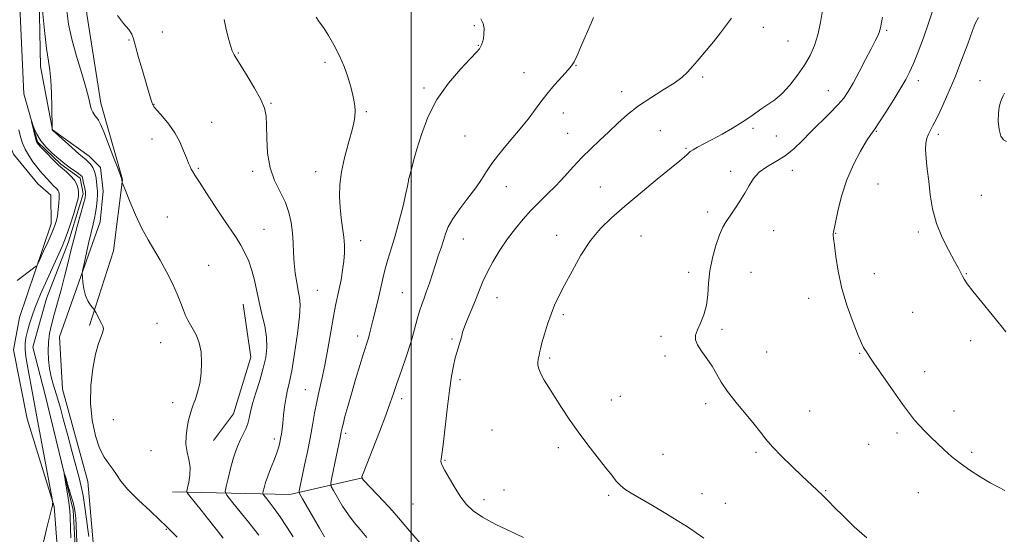
# Model space of a CAD drawing. Extents: x 2187300 to 2190200, y 359800 to 362700.
# Drawn here: x 2188849 to 2189229, y 361785 to 361984 of the extents above; entities that cross this region are included whole.
import ezdxf

# ---------------------------------------------------------------- set-up
doc = ezdxf.new("R2010")
doc.units = 0
doc.header["$MEASUREMENT"] = 0
doc.linetypes.add('rvrstm', pattern=[117.1, 50, -3.9, 0.5, -3.9, 0.5, -3.9, 0.5, -3.9, 50])
for name, color, linetype, lineweight in [('32000', 7, 'Continuous', 0), ('DTM HARD BREAKLINE', 7, 'Continuous', 0), ('DTM SPOT ELEVATION', 2, 'Continuous', 13), ('INDEX CONTOUR', 41, 'Continuous', 13), ('INTERMEDIATE CONTOUR', 44, 'Continuous', 0), ('STREAM - RIVER SINGLE LINE', 142, 'rvrstm', 0)]:
    doc.layers.add(name, color=color, linetype=linetype, lineweight=lineweight)

msp = doc.modelspace()

# ---------------------------------------------------------------- linework, layer by layer
at = {"layer": '32000', "flags": 128}
msp.add_lwpolyline([(2189000, 360000), (2189000, 362500)], dxfattribs=at)
at = {"layer": 'DTM HARD BREAKLINE'}
for points in [[(2188869.1, 361610.21, 1048.94), (2188876.11, 361605.21, 1049.06), (2188880.04, 361606.43, 1049.12), (2188880.3, 361617.39, 1049.94), (2188869.22, 361633.99, 1049.9), (2188877.41, 361659.19, 1050.58), (2188874.73, 361701.39, 1051.77), (2188868.29, 361736.99, 1051.58), (2188873.99, 361760.13, 1052.34), (2188877.4, 361782.03, 1052.65), (2188875.25, 361805.62, 1053.16), (2188865.5, 361841.24, 1052.98), (2188864.36, 361861.52, 1052.93), (2188880.09, 361905.9, 1054.86), (2188881.19, 361917.69, 1054.88), (2188880.2, 361926.79, 1054.7), (2188875.88, 361931.16, 1054.61), (2188861.66, 361941.36, 1054.02), (2188857.02, 361965.79, 1053.41), (2188856.36, 361999.09, 1053.92), (2188853.08, 362046.67, 1056.19), (2188851.46, 362093.83, 1057.05), (2188858.69, 362134.13, 1058.8)], [(2188869.22, 362087.95, 1058.8), (2188878, 362067.02, 1059.51), (2188879.98, 362049.64, 1058.8), (2188872.86, 362030.44, 1058.39), (2188872.16, 362015.14, 1057.65), (2188874.91, 361985.97, 1057.65), (2188880.32, 361951.61, 1056.58), (2188888.65, 361922.2, 1056.03), (2188885.21, 361894.71, 1055.27), (2188875.96, 361865.8, 1053.67)], [(2188837.39, 361990.77, 1057.31), (2188841.09, 361945.25, 1056.28), (2188846.61, 361931.99, 1055.61), (2188856.07, 361920.57, 1055.16), (2188861.01, 361916.2, 1054.91), (2188861.16, 361905.03, 1054.6), (2188854.86, 361886.45, 1053.91), (2188848.99, 361868.9, 1053.25), (2188846.65, 361856.5, 1053.29), (2188851.89, 361829.8, 1053.17), (2188862.27, 361796.03, 1051.94), (2188863.63, 361779.07, 1051.45), (2188860.86, 361762.54, 1051.43), (2188856.19, 361737.74, 1051.33), (2188856.13, 361726.37, 1051.12), (2188859.35, 361707.94, 1050.94), (2188862.93, 361679.59, 1050.26), (2188863.24, 361659.32, 1049.83), (2188858.19, 361642.6, 1049.69), (2188855.66, 361631.85, 1049.44), (2188859.74, 361620.46, 1049.42), (2188865.06, 361608.85, 1049.34), (2188865.82, 361595.82, 1049.07), (2188868.98, 361567.05, 1048.33)], [(2188935.21, 361874.12, 1057.25), (2188938.21, 361853.63, 1056.9), (2188931.48, 361831.74, 1057.03), (2188923.78, 361821.44, 1056.76)], [(2188907.96, 361801.67, 1055.26), (2188953.25, 361800.61, 1061.43), (2188981.2, 361807.09, 1066.04)]]:
    msp.add_polyline3d(points, dxfattribs=at)
at = {"layer": 'DTM SPOT ELEVATION'}
for p in [(2188904.01, 361979.17, 1059.07), (2189024.46, 361981.51, 1063.84), (2189135.92, 361980.89, 1068.56), (2189183.45, 361979.73, 1072.22), (2188891.18, 361975.98, 1057.85), (2189145.43, 361975.65, 1068.98), (2188933.3, 361971.06, 1060.09), (2189025.96, 361973.96, 1063.93), (2188966.86, 361967.37, 1061.52), (2189043.58, 361963.43, 1065.25), (2189063.64, 361966.26, 1066.06), (2189112.48, 361961.74, 1068.24), (2189195.74, 361960.37, 1074.51), (2189219.5, 361960.36, 1077.06), (2189005.02, 361957.45, 1063.77), (2189081.21, 361956.06, 1067.4), (2189161.01, 361956.45, 1071.18), (2188945.93, 361951.59, 1060.11), (2188900.81, 361951.16, 1058.05), (2188982.74, 361948.34, 1062.23), (2189058.78, 361947.91, 1066.64), (2188923.05, 361944.23, 1058.9), (2189060.36, 361940.02, 1067.14), (2189096.14, 361941.09, 1069.07), (2189131.91, 361941.92, 1070.3), (2189179.49, 361940.77, 1074.1), (2188900, 361937.79, 1057.35), (2189020.79, 361939.03, 1064.91), (2189140.9, 361938.96, 1070.71), (2189203.38, 361939.64, 1076.37), (2189106.03, 361934.16, 1069.84), (2188917.97, 361926.45, 1058.2), (2188938.89, 361925.4, 1059.63), (2188963.23, 361925.2, 1061.32), (2189123.24, 361925.38, 1071.5), (2189147.03, 361925.75, 1072.73), (2189000.11, 361921.5, 1064.09), (2189036.8, 361919.47, 1066.77), (2189073.01, 361919.23, 1069.12), (2189180.09, 361920.49, 1074.82), (2189219.96, 361916.05, 1077.43), (2188905.95, 361907.76, 1056.63), (2189114.43, 361909.59, 1071.59), (2188943.32, 361903, 1058.86), (2189139.85, 361902.45, 1072.88), (2188980.52, 361898.52, 1062.62), (2189020.17, 361899.23, 1066.78), (2189056.16, 361900.64, 1069.34), (2189088.76, 361900.4, 1070.98), (2189163.76, 361901.42, 1074.05), (2189195.63, 361901.88, 1075.57), (2188921.87, 361889.02, 1056.77), (2189107.11, 361886.4, 1071.57), (2189131.07, 361886.37, 1072.99), (2189178.66, 361885.82, 1074.76), (2189214.23, 361885.82, 1076.09), (2188963.79, 361879.35, 1060.93), (2188996.62, 361878.5, 1065.07), (2189033.21, 361876.56, 1068.76), (2189153.41, 361876.32, 1073.35), (2189058.74, 361870.01, 1070.28), (2189193.55, 361870.94, 1074.93), (2188901.96, 361866.65, 1055.39), (2189119.94, 361864.34, 1072.28), (2188979.36, 361861.76, 1063.47), (2189015.78, 361860.61, 1067.77), (2189096.45, 361861.7, 1071.64), (2188903.43, 361859.23, 1055.2), (2189215.84, 361860.03, 1075.51), (2189053.52, 361853.28, 1070.27), (2189097.98, 361854.01, 1071.71), (2189137.24, 361855.55, 1072.69), (2189173.07, 361855.07, 1073.9), (2189198.17, 361847.95, 1074.6), (2189018.9, 361844.96, 1068.33), (2188959.27, 361841.04, 1061.15), (2188996.32, 361837.53, 1066.46), (2189080.69, 361838.52, 1070.93), (2188908.02, 361836.11, 1055.5), (2189077.3, 361837.14, 1070.78), (2189113.62, 361835.65, 1071.72), (2189153.8, 361832.88, 1072.78), (2189209.44, 361832.8, 1074.58), (2188885.13, 361829.46, 1055.06), (2188974.82, 361824.25, 1064.32), (2189031.23, 361825.53, 1068.88), (2189187.41, 361824.36, 1073.66), (2188947.28, 361822.02, 1059.58), (2189056.82, 361818.69, 1069.6), (2189176.52, 361819.98, 1073.19), (2188899.62, 361817.5, 1055.17), (2189097.14, 361816.17, 1071.01), (2189133.01, 361816.84, 1071.78), (2189216.27, 361816.89, 1074.29), (2189013.15, 361813.75, 1068.12), (2189035.83, 361802.37, 1068.65), (2189076.21, 361800.3, 1069.74), (2189112.27, 361800.95, 1070.69), (2189159.96, 361802.12, 1072.09), (2189195.64, 361801.26, 1073.18), (2189000.69, 361797, 1067.05), (2189028.16, 361798.65, 1068.42), (2189121.26, 361797.2, 1070.8), (2188905.63, 361787.15, 1053.88)]:
    msp.add_point(p, dxfattribs=at)
at = {"layer": 'INDEX CONTOUR'}
for points in [[(2189158.758, 361987.353, 1070), (2189157.995, 361982.721, 1070), (2189156.975, 361978.016, 1070), (2189155.66, 361973.844, 1070), (2189153.965, 361970.058, 1070), (2189151.795, 361966.324, 1070), (2189149.114, 361962.43, 1070), (2189146.129, 361958.655, 1070), (2189143.112, 361955.401, 1070), (2189140.283, 361952.948, 1070), (2189137.68, 361951.097, 1070), (2189135.295, 361949.528, 1070), (2189133.058, 361947.956, 1070), (2189130.657, 361946.242, 1070), (2189127.723, 361944.278, 1070), (2189124.037, 361942.028, 1070), (2189119.995, 361939.706, 1070), (2189116.15, 361937.593, 1070), (2189112.955, 361935.908, 1070), (2189110.496, 361934.629, 1070), (2189108.764, 361933.671, 1070), (2189107.696, 361932.946, 1070), (2189107.021, 361932.34, 1070), (2189106.414, 361931.732, 1070), (2189105.497, 361930.927, 1070), (2189103.67, 361929.425, 1070), (2189100.281, 361926.654, 1070), (2189094.98, 361922.292, 1070), (2189088.643, 361917.046, 1070), (2189082.456, 361911.875, 1070), (2189077.324, 361907.452, 1070), (2189073.075, 361903.286, 1070), (2189069.259, 361898.605, 1070), (2189065.549, 361892.916, 1070), (2189062.104, 361886.865, 1070), (2189059.2, 361881.383, 1070), (2189057.023, 361877.125, 1070), (2189055.383, 361873.65, 1070), (2189054.001, 361870.24, 1070), (2189052.666, 361866.4, 1070), (2189051.453, 361862.512, 1070), (2189050.506, 361859.176, 1070), (2189049.921, 361856.841, 1070), (2189049.6, 361855.33, 1070), (2189049.394, 361854.309, 1070), (2189049.19, 361853.478, 1070), (2189049.008, 361852.668, 1070), (2189048.908, 361851.741, 1070), (2189048.957, 361850.572, 1070), (2189049.29, 361849.073, 1070), (2189050.052, 361847.169, 1070), (2189051.352, 361844.791, 1070), (2189053.156, 361841.875, 1070), (2189058.005, 361834.247, 1070), (2189061, 361829.656, 1070), (2189064.397, 361824.771, 1070), (2189068.137, 361819.807, 1070), (2189071.836, 361815.116, 1070), (2189075.031, 361811.089, 1070), (2189077.4, 361808.009, 1070), (2189079.181, 361805.737, 1070), (2189080.757, 361804.031, 1070), (2189082.519, 361802.616, 1070), (2189084.907, 361801.105, 1070), (2189093.103, 361796.302, 1070), (2189098.249, 361793.248, 1070), (2189102.694, 361790.573, 1070), (2189105.666, 361788.725, 1070), (2189107.766, 361787.327, 1070), (2189109.936, 361785.792, 1070), (2189112.881, 361783.686, 1070)], [(2188927.879, 361983.951, 1060), (2188928.559, 361980.71, 1060), (2188929.453, 361977.047, 1060), (2188930.322, 361973.872, 1060), (2188930.98, 361971.868, 1060), (2188931.444, 361970.813, 1060), (2188931.784, 361970.256, 1060), (2188932.128, 361969.715, 1060), (2188936.759, 361962.236, 1060), (2188939.605, 361957.484, 1060), (2188942.04, 361953.05, 1060), (2188943.466, 361949.682, 1060), (2188944.066, 361946.709, 1060), (2188944.223, 361943.105, 1060), (2188944.308, 361938.159, 1060), (2188944.664, 361932.411, 1060), (2188945.623, 361926.717, 1060), (2188947.372, 361921.739, 1060), (2188951.501, 361913.358, 1060), (2188952.907, 361909.427, 1060), (2188953.774, 361905.525, 1060), (2188954.256, 361901.638, 1060), (2188954.508, 361897.75, 1060), (2188954.68, 361893.85, 1060), (2188954.923, 361889.929, 1060), (2188955.345, 361886.024, 1060), (2188955.889, 361882.371, 1060), (2188956.458, 361879.251, 1060), (2188956.94, 361876.702, 1060), (2188957.165, 361873.795, 1060), (2188956.948, 361869.356, 1060), (2188956.183, 361862.698, 1060), (2188955.087, 361855.086, 1060), (2188953.948, 361848.274, 1060), (2188953.003, 361843.547, 1060), (2188952.264, 361840.323, 1060), (2188951.684, 361837.555, 1060), (2188951.224, 361834.442, 1060), (2188950.849, 361831.172, 1060), (2188950.531, 361828.183, 1060), (2188950.244, 361825.795, 1060), (2188949.962, 361823.879, 1060), (2188949.667, 361822.19, 1060), (2188949.322, 361820.492, 1060), (2188948.83, 361818.592, 1060), (2188948.081, 361816.307, 1060), (2188947.02, 361813.541, 1060), (2188945.82, 361810.547, 1060), (2188944.715, 361807.661, 1060), (2188943.889, 361805.181, 1060), (2188943.335, 361803.228, 1060), (2188942.999, 361801.878, 1060), (2188942.866, 361801.109, 1060), (2188943.085, 361800.496, 1060), (2188943.842, 361799.515, 1060), (2188945.261, 361797.747, 1060), (2188947.21, 361795.206, 1060), (2188949.492, 361792.011, 1060), (2188951.95, 361788.297, 1060), (2188954.58, 361784.259, 1060)], [(2188868.71, 361783.908, 1050), (2188868.669, 361787.336, 1050), (2188868.485, 361792.219, 1050), (2188868.364, 361794.15, 1050), (2188868.086, 361796.633, 1050), (2188867.584, 361800.101, 1050), (2188866.99, 361803.867, 1050), (2188866.228, 361808.602, 1050), (2188866.301, 361808.641, 1050), (2188866.772, 361807.116, 1050), (2188867.643, 361804.209, 1050), (2188868.681, 361800.694, 1050), (2188869.592, 361797.495, 1050), (2188870.156, 361795.252, 1050), (2188870.451, 361793.481, 1050), (2188870.629, 361791.413, 1050), (2188870.809, 361788.526, 1050), (2188870.975, 361785.274, 1050), (2188871.075, 361782.356, 1050)]]:
    msp.add_polyline3d(points, dxfattribs=at)
at = {"layer": 'INTERMEDIATE CONTOUR'}
for points in [[(2189203.082, 361993.241, 1074), (2189199.663, 361982.525, 1074), (2189197.659, 361976.816, 1074), (2189195.599, 361971.414, 1074), (2189193.767, 361966.907, 1074), (2189192.313, 361963.62, 1074), (2189190.866, 361960.82, 1074), (2189188.925, 361957.511, 1074), (2189186.183, 361953.05, 1074), (2189183.142, 361948.209, 1074), (2189180.495, 361944.112, 1074), (2189178.713, 361941.498, 1074), (2189177.352, 361939.557, 1074), (2189175.743, 361937.093, 1074), (2189173.416, 361933.183, 1074), (2189170.699, 361928.012, 1074), (2189168.121, 361922.038, 1074), (2189166.108, 361915.783, 1074), (2189164.672, 361910.015, 1074), (2189162.923, 361901.829, 1074), (2189162.85, 361901.304, 1074), (2189162.876, 361900.699, 1074), (2189163.017, 361899.39, 1074), (2189163.311, 361896.779, 1074), (2189163.824, 361892.455, 1074), (2189164.712, 361886.749, 1074), (2189166.157, 361880.178, 1074), (2189168.223, 361873.317, 1074), (2189170.509, 361866.966, 1074), (2189172.498, 361861.982, 1074), (2189173.806, 361858.953, 1074), (2189174.58, 361857.387, 1074), (2189175.102, 361856.524, 1074), (2189175.684, 361855.617, 1074), (2189176.769, 361853.985, 1074), (2189178.831, 361850.952, 1074), (2189182.118, 361846.178, 1074), (2189185.987, 361840.609, 1074), (2189189.569, 361835.517, 1074), (2189192.225, 361831.855, 1074), (2189194.228, 361829.295, 1074), (2189196.082, 361827.19, 1074), (2189198.19, 361825.009, 1074), (2189200.55, 361822.683, 1074), (2189203.062, 361820.267, 1074), (2189205.674, 361817.797, 1074), (2189208.525, 361815.265, 1074), (2189211.802, 361812.65, 1074), (2189215.594, 361809.969, 1074), (2189219.584, 361807.398, 1074), (2189223.355, 361805.15, 1074), (2189226.547, 361803.397, 1074), (2189229.03, 361802.136, 1074)], [(2188857.802, 361987.43, 1054), (2188858.564, 361979.709, 1054), (2188859.359, 361972.725, 1054), (2188860.07, 361967.909, 1054), (2188860.652, 361964.352, 1054), (2188861.074, 361960.56, 1054), (2188861.322, 361955.516, 1054), (2188861.44, 361950.098, 1054), (2188861.532, 361941.745, 1054), (2188861.564, 361941.469, 1054), (2188861.609, 361941.337, 1054), (2188861.707, 361941.232, 1054), (2188869.179, 361934.507, 1054), (2188871.861, 361932.128, 1054), (2188874.652, 361929.733, 1054), (2188875.438, 361929.019, 1054), (2188876.309, 361928.1, 1054), (2188877.197, 361926.877, 1054), (2188877.935, 361925.322, 1054), (2188878.401, 361923.464, 1054), (2188878.652, 361921.558, 1054), (2188878.798, 361919.917, 1054), (2188878.917, 361918.724, 1054), (2188878.993, 361917.653, 1054), (2188878.982, 361916.247, 1054), (2188878.855, 361914.197, 1054), (2188878.617, 361911.766, 1054), (2188878.289, 361909.364, 1054), (2188877.875, 361907.225, 1054), (2188877.324, 361904.897, 1054), (2188876.564, 361901.75, 1054), (2188875.58, 361897.454, 1054), (2188873.73, 361889.091, 1054), (2188873.278, 361886.945, 1054), (2188873.145, 361885.769, 1054), (2188873.217, 361884.553, 1054), (2188873.412, 361882.544, 1054), (2188873.785, 361880.003, 1054), (2188874.421, 361877.446, 1054), (2188875.35, 361875.304, 1054), (2188876.366, 361873.679, 1054), (2188877.691, 361871.971, 1054), (2188877.995, 361871.507, 1054), (2188878.381, 361870.796, 1054), (2188880.591, 361866.666, 1054), (2188881.126, 361865.61, 1054), (2188881.328, 361864.658, 1054), (2188881.104, 361863.445, 1054), (2188880.41, 361861.612, 1054), (2188879.394, 361858.825, 1054), (2188878.26, 361854.755, 1054), (2188877.216, 361849.235, 1054), (2188876.505, 361842.728, 1054), (2188876.377, 361835.864, 1054), (2188877.003, 361829.232, 1054), (2188878.232, 361823.287, 1054), (2188879.839, 361818.448, 1054), (2188881.604, 361814.973, 1054), (2188883.36, 361812.48, 1054), (2188884.948, 361810.423, 1054), (2188886.347, 361808.299, 1054), (2188888.07, 361805.767, 1054), (2188890.767, 361802.527, 1054), (2188894.788, 361798.467, 1054), (2188899.291, 361794.247, 1054), (2188903.136, 361790.711, 1054), (2188905.569, 361788.39, 1054), (2188907.37, 361786.548, 1054), (2188909.709, 361784.133, 1054)], [(2188867.147, 361987.287, 1056), (2188867.871, 361982.179, 1056), (2188869.092, 361976.408, 1056), (2188870.94, 361969.758, 1056), (2188872.999, 361963.05, 1056), (2188874.711, 361957.37, 1056), (2188875.688, 361953.511, 1056), (2188876.173, 361951.104, 1056), (2188876.573, 361949.491, 1056), (2188877.198, 361948.128, 1056), (2188877.976, 361946.931, 1056), (2188878.738, 361945.933, 1056), (2188879.397, 361945.022, 1056), (2188880.19, 361943.523, 1056), (2188881.434, 361940.617, 1056), (2188883.299, 361935.88, 1056), (2188885.373, 361930.455, 1056), (2188887.096, 361925.875, 1056), (2188888.053, 361923.287, 1056), (2188888.405, 361922.284, 1056), (2188888.452, 361922.069, 1056), (2188888.444, 361921.864, 1056), (2188888.5, 361921.225, 1056), (2188888.558, 361921.028, 1056), (2188888.9, 361920.161, 1056), (2188889.819, 361917.882, 1056), (2188891.503, 361913.75, 1056), (2188893.726, 361908.537, 1056), (2188896.156, 361903.319, 1056), (2188898.53, 361898.897, 1056), (2188903.218, 361891.003, 1056), (2188905.636, 361886.578, 1056), (2188907.92, 361882.031, 1056), (2188909.826, 361877.866, 1056), (2188911.192, 361874.473, 1056), (2188912.171, 361871.795, 1056), (2188913.009, 361869.663, 1056), (2188913.903, 361867.887, 1056), (2188915.998, 361864.31, 1056), (2188917.172, 361861.973, 1056), (2188918.237, 361859.097, 1056), (2188918.97, 361855.631, 1056), (2188919.207, 361851.607, 1056), (2188918.998, 361847.397, 1056), (2188918.449, 361843.458, 1056), (2188917.669, 361840.149, 1056), (2188916.796, 361837.447, 1056), (2188915.97, 361835.231, 1056), (2188915.296, 361833.341, 1056), (2188914.724, 361831.46, 1056), (2188914.169, 361829.232, 1056), (2188913.597, 361826.414, 1056), (2188913.184, 361823.223, 1056), (2188913.161, 361819.99, 1056), (2188913.648, 361816.963, 1056), (2188914.33, 361814.064, 1056), (2188914.78, 361811.131, 1056), (2188914.697, 361808.104, 1056), (2188914.264, 361805.313, 1056), (2188913.787, 361803.19, 1056), (2188913.538, 361801.995, 1056), (2188913.639, 361801.317, 1056), (2188914.177, 361800.577, 1056), (2188916.843, 361797.275, 1056), (2188919.061, 361794.499, 1056), (2188921.84, 361790.995, 1056), (2188924.806, 361787.222, 1056), (2188927.5, 361783.752, 1056)], [(2188886.784, 361985.451, 1058), (2188889.107, 361982.455, 1058), (2188891.142, 361980.074, 1058), (2188892.319, 361978.303, 1058), (2188892.981, 361976.444, 1058), (2188893.701, 361973.625, 1058), (2188894.894, 361969.302, 1058), (2188896.361, 361964.232, 1058), (2188899.466, 361953.575, 1058), (2188899.934, 361952.045, 1058), (2188900.324, 361951.056, 1058), (2188900.941, 361950.13, 1058), (2188902.131, 361948.748, 1058), (2188904.102, 361946.525, 1058), (2188906.507, 361943.593, 1058), (2188908.86, 361940.214, 1058), (2188910.77, 361936.669, 1058), (2188912.227, 361933.309, 1058), (2188913.316, 361930.504, 1058), (2188914.122, 361928.515, 1058), (2188914.726, 361927.182, 1058), (2188915.209, 361926.237, 1058), (2188915.71, 361925.342, 1058), (2188916.604, 361923.887, 1058), (2188918.322, 361921.195, 1058), (2188921.111, 361916.878, 1058), (2188924.482, 361911.715, 1058), (2188927.762, 361906.777, 1058), (2188932.535, 361899.746, 1058), (2188934.312, 361896.9, 1058), (2188935.923, 361893.903, 1058), (2188937.362, 361890.651, 1058), (2188938.579, 361887.121, 1058), (2188939.562, 361883.297, 1058), (2188941.386, 361874.828, 1058), (2188942.49, 361870.261, 1058), (2188943.538, 361865.692, 1058), (2188944.245, 361861.36, 1058), (2188944.376, 361857.396, 1058), (2188943.933, 361853.52, 1058), (2188942.976, 361849.344, 1058), (2188941.61, 361844.652, 1058), (2188940.129, 361839.893, 1058), (2188938.874, 361835.689, 1058), (2188938.08, 361832.486, 1058), (2188937.559, 361830.047, 1058), (2188937.016, 361827.966, 1058), (2188936.229, 361825.907, 1058), (2188935.264, 361823.836, 1058), (2188934.258, 361821.789, 1058), (2188933.314, 361819.739, 1058), (2188932.396, 361817.401, 1058), (2188931.434, 361814.423, 1058), (2188930.399, 361810.656, 1058), (2188929.418, 361806.774, 1058), (2188928.661, 361803.651, 1058), (2188928.343, 361801.807, 1058), (2188928.867, 361800.337, 1058), (2188930.684, 361797.984, 1058), (2188937.871, 361789.122, 1058), (2188941.228, 361784.96, 1058)], [(2188963.426, 361984.829, 1062), (2188964.605, 361983.089, 1062), (2188966.201, 361980.798, 1062), (2188968.127, 361977.822, 1062), (2188970.259, 361974.109, 1062), (2188972.377, 361969.96, 1062), (2188974.229, 361965.763, 1062), (2188975.628, 361961.852, 1062), (2188976.631, 361958.35, 1062), (2188977.356, 361955.328, 1062), (2188977.895, 361952.809, 1062), (2188978.251, 361950.641, 1062), (2188978.398, 361948.628, 1062), (2188978.301, 361946.532, 1062), (2188977.882, 361943.964, 1062), (2188977.044, 361940.492, 1062), (2188975.775, 361935.864, 1062), (2188974.369, 361930.539, 1062), (2188973.203, 361925.15, 1062), (2188972.566, 361920.204, 1062), (2188972.416, 361915.679, 1062), (2188972.628, 361911.421, 1062), (2188973.07, 361907.328, 1062), (2188973.591, 361903.469, 1062), (2188974.033, 361899.961, 1062), (2188974.267, 361896.848, 1062), (2188974.267, 361893.877, 1062), (2188974.032, 361890.723, 1062), (2188973.577, 361887.174, 1062), (2188972.972, 361883.476, 1062), (2188972.305, 361879.991, 1062), (2188970.904, 361873.573, 1062), (2188970.05, 361869.254, 1062), (2188969.024, 361863.444, 1062), (2188967.885, 361856.855, 1062), (2188966.718, 361850.501, 1062), (2188965.6, 361845.145, 1062), (2188964.56, 361840.575, 1062), (2188963.622, 361836.324, 1062), (2188962.783, 361831.987, 1062), (2188961.961, 361827.388, 1062), (2188961.051, 361822.407, 1062), (2188959.995, 361817.061, 1062), (2188958.922, 361811.899, 1062), (2188956.84, 361802.055, 1062), (2188956.799, 361801.509, 1062), (2188957.137, 361800.692, 1062), (2188958.145, 361798.899, 1062), (2188962.307, 361791.652, 1062), (2188964.641, 361787.625, 1062), (2188966.596, 361784.303, 1062)], [(2189026.888, 361984.176, 1064), (2189027.808, 361982.448, 1064), (2189028.172, 361980.426, 1064), (2189028.133, 361978.329, 1064), (2189027.877, 361976.486, 1064), (2189027.563, 361975.137, 1064), (2189027.22, 361974.185, 1064), (2189026.847, 361973.448, 1064), (2189026.347, 361972.672, 1064), (2189025.229, 361971.332, 1064), (2189022.91, 361968.833, 1064), (2189019.066, 361964.747, 1064), (2189014.426, 361959.33, 1064), (2189009.981, 361953.002, 1064), (2189006.52, 361946.225, 1064), (2189004.015, 361939.615, 1064), (2189002.239, 361933.829, 1064), (2189000.984, 361929.378, 1064), (2189000.13, 361926.195, 1064), (2188999.06, 361922.043, 1064), (2188998.971, 361921.562, 1064), (2188998.897, 361920.972, 1064), (2188998.655, 361919.622, 1064), (2188998.038, 361916.791, 1064), (2188996.913, 361912.063, 1064), (2188995.444, 361906.231, 1064), (2188993.865, 361900.393, 1064), (2188992.385, 361895.422, 1064), (2188991.087, 361891.288, 1064), (2188990.027, 361887.741, 1064), (2188989.224, 361884.532, 1064), (2188987.869, 361878.238, 1064), (2188987.048, 361874.807, 1064), (2188985.382, 361868.26, 1064), (2188984.258, 361863.625, 1064), (2188983.807, 361861.874, 1064), (2188983.315, 361860.217, 1064), (2188981.641, 361854.975, 1064), (2188980.221, 361850.404, 1064), (2188978.574, 361844.973, 1064), (2188976.956, 361839.483, 1064), (2188975.581, 361834.624, 1064), (2188974.507, 361830.651, 1064), (2188973.749, 361827.708, 1064), (2188973.3, 361825.848, 1064), (2188973.064, 361824.749, 1064), (2188972.755, 361823.154, 1064), (2188969.432, 361807.124, 1064), (2188969.054, 361805.005, 1064), (2188969.209, 361803.71, 1064), (2188970.029, 361802.131, 1064), (2188971.574, 361799.459, 1064), (2188973.611, 361796.087, 1064), (2188975.83, 361792.71, 1064), (2188978.013, 361789.818, 1064), (2188980.302, 361787.087, 1064), (2188982.929, 361783.987, 1064)], [(2189070.422, 361984.746, 1066), (2189069.451, 361982.568, 1066), (2189065.784, 361974.046, 1066), (2189064.035, 361970.03, 1066), (2189062.898, 361967.564, 1066), (2189061.942, 361966.024, 1066), (2189060.536, 361964.396, 1066), (2189058.238, 361961.899, 1066), (2189055.344, 361958.687, 1066), (2189052.334, 361955.15, 1066), (2189049.609, 361951.64, 1066), (2189045.137, 361945.512, 1066), (2189043.283, 361943.142, 1066), (2189041.413, 361940.913, 1066), (2189039.237, 361938.375, 1066), (2189036.584, 361935.222, 1066), (2189033.757, 361931.726, 1066), (2189031.18, 361928.306, 1066), (2189029.117, 361925.239, 1066), (2189027.206, 361922.247, 1066), (2189024.927, 361918.91, 1066), (2189021.959, 361914.974, 1066), (2189018.78, 361910.818, 1066), (2189016.068, 361906.983, 1066), (2189014.312, 361903.858, 1066), (2189013.255, 361901.207, 1066), (2189012.454, 361898.643, 1066), (2189011.548, 361895.839, 1066), (2189010.506, 361892.744, 1066), (2189009.382, 361889.366, 1066), (2189007.083, 361882.217, 1066), (2189006.002, 361879.026, 1066), (2189005.017, 361876.386, 1066), (2189004.109, 361873.99, 1066), (2189003.251, 361871.408, 1066), (2189002.39, 361868.258, 1066), (2189001.371, 361864.377, 1066), (2189000.014, 361859.655, 1066), (2188998.231, 361854.133, 1066), (2188996.291, 361848.467, 1066), (2188994.555, 361843.465, 1066), (2188993.237, 361839.59, 1066), (2188991.974, 361835.934, 1066), (2188990.259, 361831.241, 1066), (2188987.788, 361824.76, 1066), (2188981.542, 361808.66, 1066), (2188981.059, 361807.373, 1066), (2188980.963, 361807.054, 1066), (2188980.965, 361807.024, 1066), (2188980.982, 361806.993, 1066), (2188981.092, 361806.856, 1066), (2188981.696, 361806.199, 1066), (2188989.516, 361797.926, 1066), (2188992.756, 361794.418, 1066), (2188995.214, 361791.633, 1066), (2188999.428, 361786.603, 1066), (2189005.172, 361779.87, 1066)], [(2189123.622, 361984.515, 1068), (2189121.727, 361981.873, 1068), (2189119.324, 361978.75, 1068), (2189116.626, 361975.379, 1068), (2189113.841, 361971.99, 1068), (2189111.154, 361968.79, 1068), (2189108.751, 361965.98, 1068), (2189106.68, 361963.669, 1068), (2189104.458, 361961.588, 1068), (2189101.468, 361959.374, 1068), (2189097.314, 361956.747, 1068), (2189092.485, 361953.762, 1068), (2189087.691, 361950.557, 1068), (2189083.48, 361947.254, 1068), (2189079.76, 361943.921, 1068), (2189076.274, 361940.61, 1068), (2189072.814, 361937.348, 1068), (2189069.353, 361934.057, 1068), (2189065.912, 361930.634, 1068), (2189062.508, 361927.02, 1068), (2189059.142, 361923.349, 1068), (2189055.822, 361919.804, 1068), (2189052.55, 361916.509, 1068), (2189049.345, 361913.355, 1068), (2189046.223, 361910.18, 1068), (2189043.195, 361906.832, 1068), (2189040.224, 361903.209, 1068), (2189037.258, 361899.221, 1068), (2189034.305, 361894.859, 1068), (2189031.567, 361890.429, 1068), (2189029.302, 361886.318, 1068), (2189027.666, 361882.78, 1068), (2189026.395, 361879.552, 1068), (2189025.122, 361876.236, 1068), (2189023.595, 361872.581, 1068), (2189022.017, 361868.912, 1068), (2189020.707, 361865.693, 1068), (2189019.887, 361863.255, 1068), (2189019.397, 361861.379, 1068), (2189018.983, 361859.707, 1068), (2189018.442, 361857.921, 1068), (2189017.784, 361855.856, 1068), (2189017.069, 361853.386, 1068), (2189016.343, 361850.326, 1068), (2189015.59, 361846.259, 1068), (2189014.776, 361840.708, 1068), (2189013.895, 361833.545, 1068), (2189012.326, 361819.815, 1068), (2189011.847, 361816.059, 1068), (2189011.583, 361814.258, 1068), (2189011.485, 361813.467, 1068), (2189011.555, 361812.822, 1068), (2189011.983, 361811.769, 1068), (2189013.009, 361809.833, 1068), (2189014.769, 361806.742, 1068), (2189016.979, 361803.051, 1068), (2189019.253, 361799.513, 1068), (2189021.388, 361796.683, 1068), (2189023.92, 361794.29, 1068), (2189027.575, 361791.856, 1068), (2189032.738, 361789.071, 1068), (2189038.451, 361786.282, 1068), (2189043.42, 361784.002, 1068)], [(2189181.825, 361984.835, 1072), (2189181.042, 361980.709, 1072), (2189180.85, 361979.878, 1072), (2189180.544, 361978.954, 1072), (2189180.007, 361977.677, 1072), (2189179.068, 361975.707, 1072), (2189177.54, 361972.682, 1072), (2189175.347, 361968.454, 1072), (2189172.851, 361963.727, 1072), (2189170.525, 361959.42, 1072), (2189168.671, 361956.179, 1072), (2189166.901, 361953.591, 1072), (2189164.662, 361950.968, 1072), (2189161.572, 361947.795, 1072), (2189154.245, 361940.568, 1072), (2189150.849, 361937.116, 1072), (2189147.618, 361933.997, 1072), (2189144.297, 361931.306, 1072), (2189140.744, 361929.07, 1072), (2189137.267, 361927.053, 1072), (2189134.286, 361924.953, 1072), (2189132.082, 361922.532, 1072), (2189130.374, 361919.806, 1072), (2189128.742, 361916.857, 1072), (2189126.877, 361913.79, 1072), (2189124.914, 361910.821, 1072), (2189123.1, 361908.191, 1072), (2189121.605, 361905.996, 1072), (2189120.308, 361903.746, 1072), (2189119.015, 361900.811, 1072), (2189117.606, 361896.756, 1072), (2189116.27, 361891.934, 1072), (2189115.274, 361886.899, 1072), (2189114.771, 361882.113, 1072), (2189114.459, 361877.682, 1072), (2189113.925, 361873.622, 1072), (2189112.887, 361869.964, 1072), (2189111.599, 361866.785, 1072), (2189110.448, 361864.174, 1072), (2189109.776, 361862.139, 1072), (2189109.754, 361860.344, 1072), (2189110.509, 361858.374, 1072), (2189112.073, 361855.915, 1072), (2189114.092, 361853.085, 1072), (2189116.118, 361850.107, 1072), (2189117.865, 361847.12, 1072), (2189119.685, 361843.94, 1072), (2189122.094, 361840.295, 1072), (2189125.398, 361836.061, 1072), (2189132.359, 361827.759, 1072), (2189134.788, 361824.667, 1072), (2189136.881, 361821.968, 1072), (2189139.418, 361819.011, 1072), (2189142.929, 361815.357, 1072), (2189146.966, 361811.395, 1072), (2189150.83, 361807.72, 1072), (2189156.524, 361802.411, 1072), (2189158.714, 361800.309, 1072), (2189160.844, 361798.157, 1072), (2189163.333, 361795.615, 1072), (2189166.631, 361792.337, 1072), (2189170.983, 361788.181, 1072), (2189175.802, 361783.817, 1072)], [(2189218.936, 361984.754, 1076), (2189217.754, 361982.672, 1076), (2189216.576, 361979.641, 1076), (2189214.736, 361974.603, 1076), (2189212.344, 361968.181, 1076), (2189209.702, 361961.417, 1076), (2189207.092, 361955.221, 1076), (2189204.717, 361949.961, 1076), (2189202.758, 361945.874, 1076), (2189201.339, 361943.071, 1076), (2189200.346, 361941.175, 1076), (2189199.604, 361939.688, 1076), (2189198.988, 361938.149, 1076), (2189198.56, 361936.247, 1076), (2189198.427, 361933.713, 1076), (2189198.655, 361930.344, 1076), (2189199.134, 361926.221, 1076), (2189199.71, 361921.489, 1076), (2189200.308, 361916.302, 1076), (2189201.175, 361910.827, 1076), (2189202.638, 361905.233, 1076), (2189204.866, 361899.738, 1076), (2189207.408, 361894.745, 1076), (2189209.654, 361890.703, 1076), (2189211.148, 361887.918, 1076), (2189212.665, 361884.847, 1076), (2189213.339, 361883.67, 1076), (2189214.532, 361881.977, 1076), (2189216.738, 361879.128, 1076), (2189220.192, 361874.802, 1076), (2189224.111, 361869.952, 1076), (2189227.451, 361865.844, 1076), (2189229.433, 361863.429, 1076)], [(2189228.947, 361955.511, 1078), (2189228.422, 361954.518, 1078), (2189227.902, 361953.378, 1078), (2189227.356, 361951.981, 1078), (2189226.867, 361950.161, 1078), (2189226.55, 361947.74, 1078), (2189226.51, 361944.685, 1078), (2189226.805, 361941.534, 1078), (2189227.485, 361938.972, 1078), (2189228.538, 361937.5, 1078), (2189229.708, 361936.892, 1078)], [(2188858.157, 361782.181, 1052), (2188859.379, 361787.174, 1052), (2188861.445, 361795.425, 1052), (2188861.612, 361796.193, 1052), (2188861.698, 361796.747, 1052), (2188861.739, 361797.172, 1052), (2188861.755, 361797.46, 1052), (2188861.731, 361797.772, 1052), (2188861.525, 361798.943, 1052), (2188855.648, 361830.534, 1052), (2188853.323, 361843.233, 1052), (2188852.55, 361847.334, 1052), (2188851.867, 361850.887, 1052), (2188851.347, 361853.919, 1052), (2188851.07, 361856.53, 1052), (2188851.096, 361858.852, 1052), (2188851.417, 361861.123, 1052), (2188852.006, 361863.608, 1052), (2188852.826, 361866.48, 1052), (2188853.797, 361869.537, 1052), (2188854.829, 361872.48, 1052), (2188855.875, 361875.145, 1052), (2188857.062, 361877.889, 1052), (2188865.432, 361896.326, 1052), (2188866.367, 361898.586, 1052), (2188867.338, 361901.284, 1052), (2188868.571, 361905.016, 1052), (2188869.871, 361909.125, 1052), (2188870.938, 361912.642, 1052), (2188871.545, 361914.866, 1052), (2188871.761, 361916.185, 1052), (2188871.728, 361917.256, 1052), (2188871.536, 361918.603, 1052), (2188871.062, 361920.213, 1052), (2188870.132, 361921.938, 1052), (2188868.671, 361923.63, 1052), (2188867.016, 361925.131, 1052), (2188864.707, 361927.019, 1052), (2188863.971, 361927.717, 1052), (2188857.217, 361934.682, 1052), (2188856.173, 361935.784, 1052), (2188855.728, 361936.287, 1052), (2188855.594, 361936.488, 1052), (2188855.519, 361936.681, 1052), (2188855.393, 361937.154, 1052), (2188853.625, 361944.566, 1052), (2188853.659, 361944.566, 1052), (2188853.966, 361943.671, 1052), (2188854.587, 361941.932, 1052), (2188855.616, 361939.63, 1052), (2188857.16, 361937.098, 1052), (2188859.229, 361934.641, 1052), (2188861.461, 361932.466, 1052), (2188863.396, 361930.757, 1052), (2188864.728, 361929.604, 1052), (2188865.75, 361928.758, 1052), (2188866.91, 361927.882, 1052), (2188868.509, 361926.74, 1052), (2188871.755, 361924.453, 1052), (2188872.655, 361923.782, 1052), (2188873.075, 361923.397, 1052), (2188873.23, 361923.126, 1052), (2188873.31, 361922.805, 1052), (2188873.4, 361922.288, 1052), (2188873.561, 361921.44, 1052), (2188874.127, 361918.767, 1052), (2188874.37, 361917.46, 1052), (2188874.456, 361916.403, 1052), (2188874.27, 361915.089, 1052), (2188873.694, 361912.852, 1052), (2188871.362, 361904.617, 1052), (2188870.007, 361899.605, 1052), (2188868.774, 361894.668, 1052), (2188867.598, 361889.782, 1052), (2188866.356, 361884.801, 1052), (2188864.973, 361879.661, 1052), (2188862.286, 361870.038, 1052), (2188861.276, 361866.134, 1052), (2188860.561, 361862.695, 1052), (2188860.137, 361859.391, 1052), (2188860.003, 361855.974, 1052), (2188860.143, 361852.519, 1052), (2188860.542, 361849.184, 1052), (2188861.173, 361846.082, 1052), (2188861.962, 361843.158, 1052), (2188863.709, 361837.366, 1052), (2188864.716, 361833.866, 1052), (2188865.978, 361829.275, 1052), (2188867.56, 361823.343, 1052), (2188869.25, 361816.948, 1052), (2188870.766, 361811.252, 1052), (2188871.901, 361807.053, 1052), (2188872.745, 361803.698, 1052), (2188873.466, 361800.168, 1052), (2188874.183, 361795.769, 1052), (2188874.848, 361791.104, 1052), (2188875.367, 361787.096, 1052), (2188875.659, 361784.329, 1052)], [(2188848.091, 361883.201, 1054), (2188853.786, 361887.573, 1054), (2188854.498, 361888.089, 1054), (2188855.406, 361888.698, 1054), (2188855.642, 361888.913, 1054), (2188856.005, 361889.599, 1054), (2188856.811, 361891.344, 1054), (2188858.24, 361894.477, 1054), (2188859.963, 361898.296, 1054), (2188861.519, 361901.833, 1054), (2188862.559, 361904.389, 1054), (2188863.17, 361906.315, 1054), (2188863.546, 361908.225, 1054), (2188863.848, 361910.552, 1054), (2188864.086, 361913.005, 1054), (2188864.234, 361915.115, 1054), (2188864.264, 361916.532, 1054), (2188864.149, 361917.402, 1054), (2188863.862, 361917.994, 1054), (2188863.387, 361918.544, 1054), (2188861.954, 361919.916, 1054), (2188861.051, 361920.859, 1054), (2188858.023, 361924.165, 1054), (2188856.903, 361925.425, 1054), (2188855.611, 361927.014, 1054), (2188854.108, 361929.051, 1054), (2188852.562, 361931.396, 1054), (2188851.19, 361933.842, 1054), (2188850.151, 361936.243, 1054), (2188849.354, 361938.691, 1054), (2188848.65, 361941.341, 1054)]]:
    msp.add_polyline3d(points, dxfattribs=at)
at = {"layer": 'STREAM - RIVER SINGLE LINE'}
msp.add_polyline3d([(2188849.11, 361989.02, 1052.57), (2188850.6, 361955.3, 1052.16), (2188855.88, 361936.66, 1051.87), (2188864.94, 361928.13, 1051.71), (2188872.36, 361922.72, 1051.63), (2188873.57, 361916.71, 1051.55), (2188867.89, 361898.13, 1051.49), (2188859.3, 361876.25, 1051.06), (2188854.04, 361857.45, 1050.87), (2188858.91, 361839.02, 1050.55), (2188865.19, 361813.14, 1050.09), (2188869.65, 361794.5, 1049.64), (2188870.41, 361780.64, 1049.64)], dxfattribs=at)

doc.saveas('drawing.dxf')
